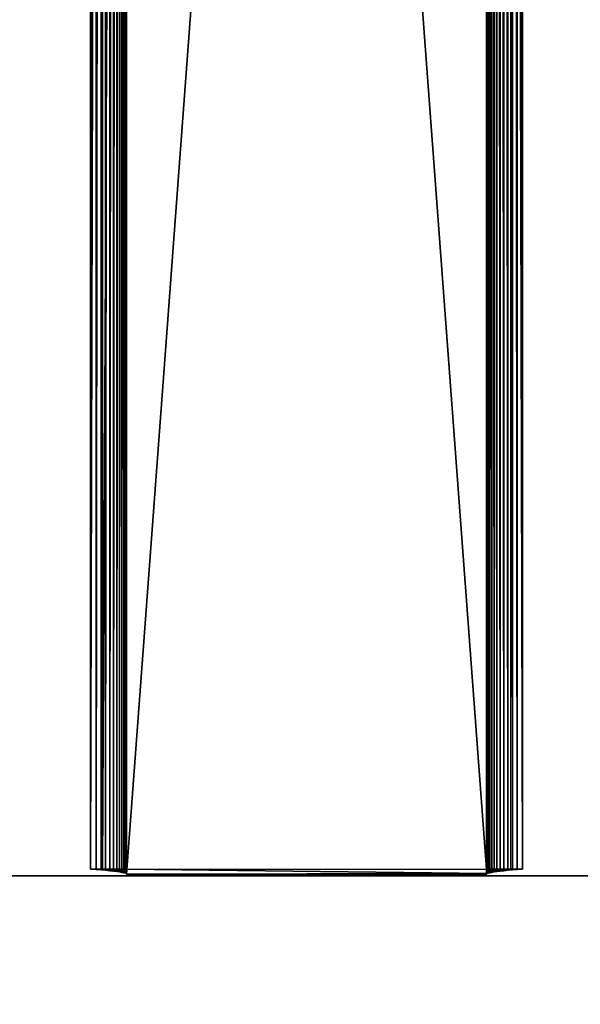
# Model space of a CAD drawing. Units: inches. Extents: x 0 to 29.9, y -17.5 to 23.
# Drawn here: x 22.4 to 23.9, y 5.2 to 7.8 of the extents above; entities that cross this region are included whole.
import ezdxf

# ---------------------------------------------------------------- set-up
doc = ezdxf.new("R2010")
doc.units = ezdxf.units.IN
doc.header["$MEASUREMENT"] = 0
doc.layers.get('0').update_dxf_attribs({"true_color": 0xff5454})

# ---------------------------------------------------------------- blocks, each defined once
blk = doc.blocks.new('Agrupar_10')
at = {"color": 9, "true_color": 0xc1c1c1}
for p, q in [((19.9772, 13.0154, 1.0365), (19.9772, 0.013, 1.4659)), ((19.9917, 13.0145, 1.0067), (19.9917, 0.012, 1.4361)), ((20.0052, 13.0134, 0.9762), (20.0052, 0.011, 1.4056)), ((20.0095, 13.0154, 1.0365), (20.0095, 0.013, 1.4659)), ((20.0175, 13.0124, 0.9449), (20.0175, 0.01, 1.3743)), ((20.0286, 13.0114, 0.9131), (20.0286, 0.0089, 1.3425)), ((20.0386, 13.0103, 0.8806), (20.0386, 0.0078, 1.31)), ((20.0474, 13.0092, 0.8477), (20.0474, 0.0068, 1.2771)), ((20.0549, 13.0081, 0.8143), (20.0549, 0.0057, 1.2437)), ((20.0613, 13.007, 0.7805), (20.0613, 0.0045, 1.2099)), ((20.0663, 13.0059, 0.7464), (20.0663, 0.0034, 1.1758)), ((20.0741, 13.0154, 1.0365), (20.0741, 0.013, 1.4659)), ((21.0429, 13.0154, 1.0365), (21.0429, 0.013, 1.4659)), ((21.0516, 13.0058, 0.7462), (21.0516, 0.0034, 1.1756)), ((21.0569, 13.007, 0.7802), (21.0569, 0.0045, 1.2096)), ((21.0634, 13.0081, 0.8138), (21.0634, 0.0056, 1.2432)), ((21.0709, 13.0092, 0.8472), (21.0709, 0.0067, 1.2766)), ((21.0797, 13.0103, 0.8801), (21.0797, 0.0078, 1.3095)), ((21.0895, 13.0113, 0.9125), (21.0895, 0.0089, 1.342)), ((21.1005, 13.0124, 0.9445), (21.1005, 0.01, 1.3739)), ((21.1075, 13.0154, 1.0365), (21.1075, 0.013, 1.4659)), ((21.1125, 13.0134, 0.9758), (21.1125, 0.011, 1.4052)), ((21.1256, 13.0144, 1.0065), (21.1256, 0.012, 1.4359)), ((21.1398, 13.0154, 1.0365), (21.1398, 0.013, 1.4659)), ((20.0702, 13.0047, 0.7121), (20.0702, 0.0023, 1.1415)), ((20.0728, 13.0036, 0.6776), (20.0728, 0.0011, 1.107)), ((20.0741, 13.0024, 0.643), (20.0741, 0, 1.0724)), ((21.0429, 13.0024, 0.643), (21.0429, 0, 1.0724)), ((21.0446, 13.0036, 0.6775), (21.0446, 0.0011, 1.1069)), ((21.0475, 13.0047, 0.7119), (21.0475, 0.0023, 1.1413)), ((20.0095, 0.013, 1.4659), (19.9772, 0.013, 1.4659)), ((20.0741, 0.013, 1.4659), (20.0095, 0.013, 1.4659)), ((20.0095, 0.013, 1.4659), (20.0192, 0.012, 1.4344)), ((20.0192, 0.012, 1.4344), (20.0281, 0.0109, 1.4026)), ((20.0281, 0.0109, 1.4026), (20.0362, 0.0098, 1.3705)), ((20.0362, 0.0098, 1.3705), (20.0436, 0.0088, 1.3381)), ((20.0436, 0.0088, 1.3381), (20.0502, 0.0077, 1.3054)), ((20.0502, 0.0077, 1.3054), (20.056, 0.0066, 1.2726)), ((20.056, 0.0066, 1.2726), (20.061, 0.0055, 1.2395)), ((20.061, 0.0055, 1.2395), (20.0652, 0.0044, 1.2063)), ((20.0652, 0.0044, 1.2063), (20.0686, 0.0033, 1.173)), ((20.0686, 0.0033, 1.173), (20.0702, 0.0023, 1.1415)), ((20.0741, 0, 1.0724), (20.0741, 0.013, 1.4659)), ((20.0741, 0.013, 1.4659), (21.0429, 0.013, 1.4659)), ((20.0741, 0, 1.0724), (21.0429, 0, 1.0724)), ((21.0438, 0.0011, 1.106), (21.0429, 0.013, 1.4659)), ((21.0429, 0.013, 1.4659), (21.1075, 0.013, 1.4659)), ((21.0429, 0, 1.0724), (21.0438, 0.0011, 1.106)), ((21.0456, 0.0022, 1.1395), (21.0438, 0.0011, 1.106)), ((21.0482, 0.0033, 1.173), (21.0456, 0.0022, 1.1395)), ((21.0515, 0.0044, 1.2064), (21.0482, 0.0033, 1.173)), ((21.0557, 0.0055, 1.2396), (21.0515, 0.0044, 1.2064)), ((21.0608, 0.0066, 1.2726), (21.0557, 0.0055, 1.2396)), ((21.0666, 0.0077, 1.3055), (21.0608, 0.0066, 1.2726)), ((21.0732, 0.0088, 1.3381), (21.0666, 0.0077, 1.3055)), ((21.0806, 0.0098, 1.3705), (21.0732, 0.0088, 1.3381)), ((21.0888, 0.0109, 1.4026), (21.0806, 0.0098, 1.3705)), ((21.0977, 0.012, 1.4344), (21.0888, 0.0109, 1.4026)), ((21.1075, 0.013, 1.4659), (21.0977, 0.012, 1.4344)), ((21.1075, 0.013, 1.4659), (21.1398, 0.013, 1.4659))]:
    blk.add_line(p, q, dxfattribs=at)
for points in [[(20.0702, 0.0023, 1.1415), (20.0663, 0.0034, 1.1758), (20.0613, 0.0045, 1.2099), (20.0549, 0.0057, 1.2437), (20.0474, 0.0068, 1.2771), (20.0386, 0.0078, 1.31), (20.0286, 0.0089, 1.3425), (20.0175, 0.01, 1.3743), (20.0052, 0.011, 1.4056), (19.9917, 0.012, 1.4361), (19.9772, 0.013, 1.4659)], [(20.0741, 0, 1.0724), (20.0731, 0.0011, 1.106), (20.0728, 0.0011, 1.107), (20.0712, 0.0022, 1.1395), (20.0702, 0.0023, 1.1415)], [(21.0429, 0, 1.0724), (21.0446, 0.0011, 1.1069), (21.0475, 0.0023, 1.1413), (21.0516, 0.0034, 1.1756), (21.0569, 0.0045, 1.2096), (21.0634, 0.0056, 1.2432), (21.0709, 0.0067, 1.2766), (21.0797, 0.0078, 1.3095), (21.0895, 0.0089, 1.342), (21.1005, 0.01, 1.3739), (21.1125, 0.011, 1.4052), (21.1256, 0.012, 1.4359), (21.1398, 0.013, 1.4659)]]:
    blk.add_polyline3d(points, dxfattribs=at)
mesh = blk.add_polyface(dxfattribs=at)
corners = [(19.9772, 0.013, 1.4659), (20.0095, 13.0154, 1.0365), (19.9772, 13.0154, 1.0365), (20.0095, 0.013, 1.4659)]
mesh.append_faces([[corners[k] for k in face] for face in [(0, 1, 2), (1, 0, 3)]], dxfattribs={"vtx0": -1, "color": 9})
mesh = blk.add_polyface(dxfattribs=at)
corners = [(19.9772, 0.013, 1.4659), (19.9917, 13.0145, 1.0067), (19.9917, 0.012, 1.4361), (19.9772, 13.0154, 1.0365)]
mesh.append_faces([[corners[k] for k in face] for face in [(0, 1, 2), (1, 0, 3)]], dxfattribs={"vtx0": -1, "color": 9})
mesh = blk.add_polyface(dxfattribs=at)
corners = [(19.9917, 0.012, 1.4361), (20.0052, 13.0134, 0.9762), (20.0052, 0.011, 1.4056), (19.9917, 13.0145, 1.0067)]
mesh.append_faces([[corners[k] for k in face] for face in [(0, 1, 2), (1, 0, 3)]], dxfattribs={"vtx0": -1, "color": 9})
mesh = blk.add_polyface(dxfattribs=at)
corners = [(20.0052, 0.011, 1.4056), (20.0175, 13.0124, 0.9449), (20.0175, 0.01, 1.3743), (20.0052, 13.0134, 0.9762)]
mesh.append_faces([[corners[k] for k in face] for face in [(0, 1, 2), (1, 0, 3)]], dxfattribs={"vtx0": -1, "color": 9})
mesh = blk.add_polyface(dxfattribs=at)
corners = [(20.0741, 13.0154, 1.0365), (20.0095, 0.013, 1.4659), (20.0095, 13.0154, 1.0365), (20.0741, 0.013, 1.4659)]
mesh.append_faces([[corners[k] for k in face] for face in [(0, 1, 2), (1, 0, 3)]], dxfattribs={"vtx0": -1, "color": 9})
mesh = blk.add_polyface(dxfattribs=at)
corners = [(20.0175, 0.01, 1.3743), (20.0286, 13.0114, 0.9131), (20.0286, 0.0089, 1.3425), (20.0175, 13.0124, 0.9449)]
mesh.append_faces([[corners[k] for k in face] for face in [(0, 1, 2), (1, 0, 3)]], dxfattribs={"vtx0": -1, "color": 9})
mesh = blk.add_polyface(dxfattribs=at)
corners = [(20.0286, 0.0089, 1.3425), (20.0386, 13.0103, 0.8806), (20.0386, 0.0078, 1.31), (20.0286, 13.0114, 0.9131)]
mesh.append_faces([[corners[k] for k in face] for face in [(0, 1, 2), (1, 0, 3)]], dxfattribs={"vtx0": -1, "color": 9})
mesh = blk.add_polyface(dxfattribs=at)
corners = [(20.0386, 0.0078, 1.31), (20.0474, 13.0092, 0.8477), (20.0474, 0.0068, 1.2771), (20.0386, 13.0103, 0.8806)]
mesh.append_faces([[corners[k] for k in face] for face in [(0, 1, 2), (1, 0, 3)]], dxfattribs={"vtx0": -1, "color": 9})
mesh = blk.add_polyface(dxfattribs=at)
corners = [(20.0474, 0.0068, 1.2771), (20.0549, 13.0081, 0.8143), (20.0549, 0.0057, 1.2437), (20.0474, 13.0092, 0.8477)]
mesh.append_faces([[corners[k] for k in face] for face in [(0, 1, 2), (1, 0, 3)]], dxfattribs={"vtx0": -1, "color": 9})
mesh = blk.add_polyface(dxfattribs=at)
corners = [(20.0549, 0.0057, 1.2437), (20.0613, 13.007, 0.7805), (20.0613, 0.0045, 1.2099), (20.0549, 13.0081, 0.8143)]
mesh.append_faces([[corners[k] for k in face] for face in [(0, 1, 2), (1, 0, 3)]], dxfattribs={"vtx0": -1, "color": 9})
mesh = blk.add_polyface(dxfattribs=at)
corners = [(20.0613, 0.0045, 1.2099), (20.0663, 13.0059, 0.7464), (20.0663, 0.0034, 1.1758), (20.0613, 13.007, 0.7805)]
mesh.append_faces([[corners[k] for k in face] for face in [(0, 1, 2), (1, 0, 3)]], dxfattribs={"vtx0": -1, "color": 9})
mesh = blk.add_polyface(dxfattribs=at)
corners = [(20.0663, 0.0034, 1.1758), (20.0702, 13.0047, 0.7121), (20.0702, 0.0023, 1.1415), (20.0663, 13.0059, 0.7464)]
mesh.append_faces([[corners[k] for k in face] for face in [(0, 1, 2), (1, 0, 3)]], dxfattribs={"vtx0": -1, "color": 9})
mesh = blk.add_polyface(dxfattribs=at)
corners = [(21.0429, 0.013, 1.4659), (20.0741, 13.0154, 1.0365), (20.0741, 0.013, 1.4659), (21.0429, 13.0154, 1.0365)]
mesh.append_faces([[corners[k] for k in face] for face in [(0, 1, 2), (1, 0, 3)]], dxfattribs={"vtx0": -1, "color": 9})
mesh = blk.add_polyface(dxfattribs=at)
corners = [(21.0475, 13.0047, 0.7119), (21.0516, 0.0034, 1.1756), (21.0475, 0.0023, 1.1413), (21.0516, 13.0058, 0.7462)]
mesh.append_faces([[corners[k] for k in face] for face in [(0, 1, 2), (1, 0, 3)]], dxfattribs={"vtx0": -1, "color": 9})
mesh = blk.add_polyface(dxfattribs=at)
corners = [(21.0516, 13.0058, 0.7462), (21.0569, 0.0045, 1.2096), (21.0516, 0.0034, 1.1756), (21.0569, 13.007, 0.7802)]
mesh.append_faces([[corners[k] for k in face] for face in [(0, 1, 2), (1, 0, 3)]], dxfattribs={"vtx0": -1, "color": 9})
mesh = blk.add_polyface(dxfattribs=at)
corners = [(21.0569, 13.007, 0.7802), (21.0634, 0.0056, 1.2432), (21.0569, 0.0045, 1.2096), (21.0634, 13.0081, 0.8138)]
mesh.append_faces([[corners[k] for k in face] for face in [(0, 1, 2), (1, 0, 3)]], dxfattribs={"vtx0": -1, "color": 9})
mesh = blk.add_polyface(dxfattribs=at)
corners = [(21.0634, 13.0081, 0.8138), (21.0709, 0.0067, 1.2766), (21.0634, 0.0056, 1.2432), (21.0709, 13.0092, 0.8472)]
mesh.append_faces([[corners[k] for k in face] for face in [(0, 1, 2), (1, 0, 3)]], dxfattribs={"vtx0": -1, "color": 9})
mesh = blk.add_polyface(dxfattribs=at)
corners = [(21.0709, 13.0092, 0.8472), (21.0797, 0.0078, 1.3095), (21.0709, 0.0067, 1.2766), (21.0797, 13.0103, 0.8801)]
mesh.append_faces([[corners[k] for k in face] for face in [(0, 1, 2), (1, 0, 3)]], dxfattribs={"vtx0": -1, "color": 9})
mesh = blk.add_polyface(dxfattribs=at)
corners = [(21.0797, 13.0103, 0.8801), (21.0895, 0.0089, 1.342), (21.0797, 0.0078, 1.3095), (21.0895, 13.0113, 0.9125)]
mesh.append_faces([[corners[k] for k in face] for face in [(0, 1, 2), (1, 0, 3)]], dxfattribs={"vtx0": -1, "color": 9})
mesh = blk.add_polyface(dxfattribs=at)
corners = [(21.0895, 13.0113, 0.9125), (21.1005, 0.01, 1.3739), (21.0895, 0.0089, 1.342), (21.1005, 13.0124, 0.9445)]
mesh.append_faces([[corners[k] for k in face] for face in [(0, 1, 2), (1, 0, 3)]], dxfattribs={"vtx0": -1, "color": 9})
mesh = blk.add_polyface(dxfattribs=at)
corners = [(21.1005, 13.0124, 0.9445), (21.1125, 0.011, 1.4052), (21.1005, 0.01, 1.3739), (21.1125, 13.0134, 0.9758)]
mesh.append_faces([[corners[k] for k in face] for face in [(0, 1, 2), (1, 0, 3)]], dxfattribs={"vtx0": -1, "color": 9})
mesh = blk.add_polyface(dxfattribs=at)
corners = [(21.1398, 0.013, 1.4659), (21.1075, 13.0154, 1.0365), (21.1075, 0.013, 1.4659), (21.1398, 13.0154, 1.0365)]
mesh.append_faces([[corners[k] for k in face] for face in [(0, 1, 2), (1, 0, 3)]], dxfattribs={"vtx0": -1, "color": 9})
mesh = blk.add_polyface(dxfattribs=at)
corners = [(21.1125, 13.0134, 0.9758), (21.1256, 0.012, 1.4359), (21.1125, 0.011, 1.4052), (21.1256, 13.0144, 1.0065)]
mesh.append_faces([[corners[k] for k in face] for face in [(0, 1, 2), (1, 0, 3)]], dxfattribs={"vtx0": -1, "color": 9})
mesh = blk.add_polyface(dxfattribs=at)
corners = [(21.1256, 13.0144, 1.0065), (21.1398, 0.013, 1.4659), (21.1256, 0.012, 1.4359), (21.1398, 13.0154, 1.0365)]
mesh.append_faces([[corners[k] for k in face] for face in [(0, 1, 2), (1, 0, 3)]], dxfattribs={"vtx0": -1, "color": 9})
mesh = blk.add_polyface(dxfattribs=at)
corners = [(20.0712, 0.0022, 1.1395), (20.0728, 13.0036, 0.6776), (20.0728, 0.0011, 1.107), (20.0702, 0.0023, 1.1415), (20.0702, 13.0047, 0.7121)]
mesh.append_faces([[corners[k] for k in face] for face in [(0, 1, 2), (1, 3, 4)]], dxfattribs={"vtx0": -1, "color": 9})
mesh.append_faces([[corners[k] for k in face] for face in [(1, 0, 3)]], dxfattribs={"vtx0": -1, "vtx2": -1, "color": 9})
mesh = blk.add_polyface(dxfattribs=at)
corners = [(20.0731, 0.0011, 1.106), (20.0741, 13.0024, 0.643), (20.0741, 0, 1.0724), (20.0728, 0.0011, 1.107), (20.0728, 13.0036, 0.6776)]
mesh.append_faces([[corners[k] for k in face] for face in [(0, 1, 2), (1, 3, 4)]], dxfattribs={"vtx0": -1, "color": 9})
mesh.append_faces([[corners[k] for k in face] for face in [(1, 0, 3)]], dxfattribs={"vtx0": -1, "vtx2": -1, "color": 9})
mesh = blk.add_polyface(dxfattribs=at)
corners = [(21.0429, 13.0024, 0.643), (20.0741, 0, 1.0724), (20.0741, 13.0024, 0.643), (21.0429, 0, 1.0724)]
mesh.append_faces([[corners[k] for k in face] for face in [(0, 1, 2), (1, 0, 3)]], dxfattribs={"vtx0": -1, "color": 9})
mesh = blk.add_polyface(dxfattribs=at)
corners = [(21.0429, 13.0024, 0.643), (21.0446, 0.0011, 1.1069), (21.0429, 0, 1.0724), (21.0446, 13.0036, 0.6775)]
mesh.append_faces([[corners[k] for k in face] for face in [(0, 1, 2), (1, 0, 3)]], dxfattribs={"vtx0": -1, "color": 9})
mesh = blk.add_polyface(dxfattribs=at)
corners = [(21.0446, 13.0036, 0.6775), (21.0475, 0.0023, 1.1413), (21.0446, 0.0011, 1.1069), (21.0475, 13.0047, 0.7119)]
mesh.append_faces([[corners[k] for k in face] for face in [(0, 1, 2), (1, 0, 3)]], dxfattribs={"vtx0": -1, "color": 9})
mesh = blk.add_polyface(dxfattribs=at)
corners = [(20.0686, 0.0033, 1.173), (20.0663, 0.0034, 1.1758), (20.0702, 0.0023, 1.1415), (20.0652, 0.0044, 1.2063), (20.0613, 0.0045, 1.2099), (20.061, 0.0055, 1.2395), (20.0549, 0.0057, 1.2437), (20.056, 0.0066, 1.2726), (20.0474, 0.0068, 1.2771), (20.0502, 0.0077, 1.3054), (20.0386, 0.0078, 1.31), (20.0436, 0.0088, 1.3381), (20.0286, 0.0089, 1.3425), (20.0362, 0.0098, 1.3705), (20.0175, 0.01, 1.3743), (20.0281, 0.0109, 1.4026), (20.0052, 0.011, 1.4056), (20.0192, 0.012, 1.4344), (19.9917, 0.012, 1.4361), (20.0095, 0.013, 1.4659), (19.9772, 0.013, 1.4659)]
mesh.append_faces([[corners[k] for k in face] for face in [(0, 1, 2), (18, 19, 20)]], dxfattribs={"vtx0": -1, "color": 9})
mesh.append_faces([[corners[k] for k in face] for face in [(1, 3, 4), (4, 5, 6), (6, 7, 8), (8, 9, 10), (10, 11, 12), (12, 13, 14), (14, 15, 16), (16, 17, 18)]], dxfattribs={"vtx0": -1, "vtx1": -1, "color": 9})
mesh.append_faces([[corners[k] for k in face] for face in [(1, 0, 3), (4, 3, 5), (6, 5, 7), (8, 7, 9), (10, 9, 11), (12, 11, 13), (14, 13, 15), (16, 15, 17), (18, 17, 19)]], dxfattribs={"vtx0": -1, "vtx2": -1, "color": 9})
mesh = blk.add_polyface(dxfattribs=at)
corners = [(20.0731, 0.0011, 1.106), (20.0741, 0.013, 1.4659), (20.0741, 0, 1.0724), (20.0728, 0.0011, 1.107), (20.0712, 0.0022, 1.1395), (20.0702, 0.0023, 1.1415), (20.0686, 0.0033, 1.173), (20.0652, 0.0044, 1.2063), (20.061, 0.0055, 1.2395), (20.056, 0.0066, 1.2726), (20.0502, 0.0077, 1.3054), (20.0436, 0.0088, 1.3381), (20.0362, 0.0098, 1.3705), (20.0281, 0.0109, 1.4026), (20.0192, 0.012, 1.4344), (20.0095, 0.013, 1.4659)]
mesh.append_faces([[corners[k] for k in face] for face in [(0, 1, 2), (1, 14, 15)]], dxfattribs={"vtx0": -1, "color": 9})
mesh.append_faces([[corners[k] for k in face] for face in [(1, 0, 3), (1, 3, 4), (1, 4, 5), (1, 5, 6), (1, 6, 7), (1, 7, 8), (1, 8, 9), (1, 9, 10), (1, 10, 11), (1, 11, 12), (1, 12, 13), (1, 13, 14)]], dxfattribs={"vtx0": -1, "vtx2": -1, "color": 9})
mesh = blk.add_polyface(dxfattribs=at)
corners = [(20.0741, 0, 1.0724), (21.0438, 0.0011, 1.106), (21.0429, 0, 1.0724), (20.0741, 0.013, 1.4659), (21.0429, 0.013, 1.4659)]
mesh.append_faces([[corners[k] for k in face] for face in [(0, 1, 2), (1, 3, 4)]], dxfattribs={"vtx0": -1, "color": 9})
mesh.append_faces([[corners[k] for k in face] for face in [(1, 0, 3)]], dxfattribs={"vtx0": -1, "vtx2": -1, "color": 9})
mesh = blk.add_polyface(dxfattribs=at)
corners = [(21.0446, 0.0011, 1.1069), (21.0438, 0.0011, 1.106), (21.0429, 0, 1.0724), (21.0456, 0.0022, 1.1395), (21.0475, 0.0023, 1.1413), (21.0482, 0.0033, 1.173), (21.0516, 0.0034, 1.1756), (21.0515, 0.0044, 1.2064), (21.0569, 0.0045, 1.2096), (21.0557, 0.0055, 1.2396), (21.0634, 0.0056, 1.2432), (21.0608, 0.0066, 1.2726), (21.0709, 0.0067, 1.2766), (21.0666, 0.0077, 1.3055), (21.0797, 0.0078, 1.3095), (21.0732, 0.0088, 1.3381), (21.0895, 0.0089, 1.342), (21.0806, 0.0098, 1.3705), (21.1005, 0.01, 1.3739), (21.0888, 0.0109, 1.4026), (21.1125, 0.011, 1.4052), (21.0977, 0.012, 1.4344), (21.1256, 0.012, 1.4359), (21.1075, 0.013, 1.4659), (21.1398, 0.013, 1.4659)]
mesh.append_faces([[corners[k] for k in face] for face in [(0, 1, 2), (23, 22, 24)]], dxfattribs={"vtx0": -1, "color": 9})
mesh.append_faces([[corners[k] for k in face] for face in [(1, 0, 3), (3, 4, 5), (5, 6, 7), (7, 8, 9), (9, 10, 11), (11, 12, 13), (13, 14, 15), (15, 16, 17), (17, 18, 19), (19, 20, 21), (21, 22, 23)]], dxfattribs={"vtx0": -1, "vtx1": -1, "color": 9})
mesh.append_faces([[corners[k] for k in face] for face in [(3, 0, 4), (5, 4, 6), (7, 6, 8), (9, 8, 10), (11, 10, 12), (13, 12, 14), (15, 14, 16), (17, 16, 18), (19, 18, 20), (21, 20, 22)]], dxfattribs={"vtx0": -1, "vtx2": -1, "color": 9})
mesh = blk.add_polyface(dxfattribs=at)
corners = [(21.0456, 0.0022, 1.1395), (21.0429, 0.013, 1.4659), (21.0438, 0.0011, 1.106), (21.0482, 0.0033, 1.173), (21.0515, 0.0044, 1.2064), (21.0557, 0.0055, 1.2396), (21.0608, 0.0066, 1.2726), (21.0666, 0.0077, 1.3055), (21.0732, 0.0088, 1.3381), (21.0806, 0.0098, 1.3705), (21.0888, 0.0109, 1.4026), (21.0977, 0.012, 1.4344), (21.1075, 0.013, 1.4659)]
mesh.append_faces([[corners[k] for k in face] for face in [(0, 1, 2), (1, 11, 12)]], dxfattribs={"vtx0": -1, "color": 9})
mesh.append_faces([[corners[k] for k in face] for face in [(1, 0, 3), (1, 3, 4), (1, 4, 5), (1, 5, 6), (1, 6, 7), (1, 7, 8), (1, 8, 9), (1, 9, 10), (1, 10, 11)]], dxfattribs={"vtx0": -1, "vtx2": -1, "color": 9})
blk = doc.blocks.new('Agrupar_11')
at = {"color": 9, "true_color": 0xc1c1c1}
for p, q in [((0.7874, 5.5118, 1.5525), (29.1339, 5.5118, 1.5525)), ((0.7874, 5.5118, 1.0367), (29.1339, 5.5118, 1.0367))]:
    blk.add_line(p, q, dxfattribs=at)
blk.add_blockref('Agrupar_10', (2.6467, 5.5168))
at = {"color": 9, "true_color": 0xb7bbbe}
mesh = blk.add_polyface(dxfattribs=at)
corners = [(29.1339, 18.5192, 1.5525), (0.7874, 5.5118, 1.5525), (0.7874, 18.5192, 1.5525), (29.1339, 5.5118, 1.5525)]
mesh.append_faces([[corners[k] for k in face] for face in [(0, 1, 2), (1, 0, 3)]], dxfattribs={"vtx0": -1, "color": 9})
at = {"color": 9, "true_color": 0xc1c1c1}
mesh = blk.add_polyface(dxfattribs=at)
corners = [(29.9213, 0.3937, 2.2178), (0, 11.2205, 17.9658), (0, 0.3937, 2.2178), (29.9213, 11.2205, 17.9658)]
mesh.append_faces([[corners[k] for k in face] for face in [(0, 1, 2), (1, 0, 3)]], dxfattribs={"vtx0": -1, "color": 9})
mesh = blk.add_polyface(dxfattribs=at)
corners = [(29.1339, 5.5118, 1.0367), (0.7874, 1.5748, 0.643), (0.7874, 5.5118, 1.0367), (29.1339, 1.5748, 0.643)]
mesh.append_faces([[corners[k] for k in face] for face in [(0, 1, 2), (1, 0, 3)]], dxfattribs={"vtx0": -1, "color": 9})
mesh = blk.add_polyface(dxfattribs=at)
corners = [(29.1339, 5.5118, 1.0367), (0.7874, 1.5748, 1.0367), (0.7874, 5.5118, 1.0367), (29.1339, 1.5748, 1.0367)]
mesh.append_faces([[corners[k] for k in face] for face in [(0, 1, 2), (1, 0, 3)]], dxfattribs={"vtx0": -1, "color": 9})
mesh = blk.add_polyface(dxfattribs=at)
corners = [(0.7874, 5.5118, 1.4659), (29.1339, 5.5118, 1.0367), (0.7874, 5.5118, 1.0367), (29.1339, 5.5118, 1.4659), (0.7874, 5.5118, 1.5525), (29.1339, 5.5118, 1.5525)]
mesh.append_faces([[corners[k] for k in face] for face in [(0, 1, 2), (3, 4, 5)]], dxfattribs={"vtx0": -1, "color": 9})
mesh.append_faces([[corners[k] for k in face] for face in [(1, 0, 3)]], dxfattribs={"vtx0": -1, "vtx1": -1, "color": 9})
mesh.append_faces([[corners[k] for k in face] for face in [(3, 0, 4)]], dxfattribs={"vtx0": -1, "vtx2": -1, "color": 9})

msp = doc.modelspace()

# ---------------------------------------------------------------- block references
msp.add_blockref('Agrupar_11', (0, 0))

doc.saveas('drawing.dxf')
